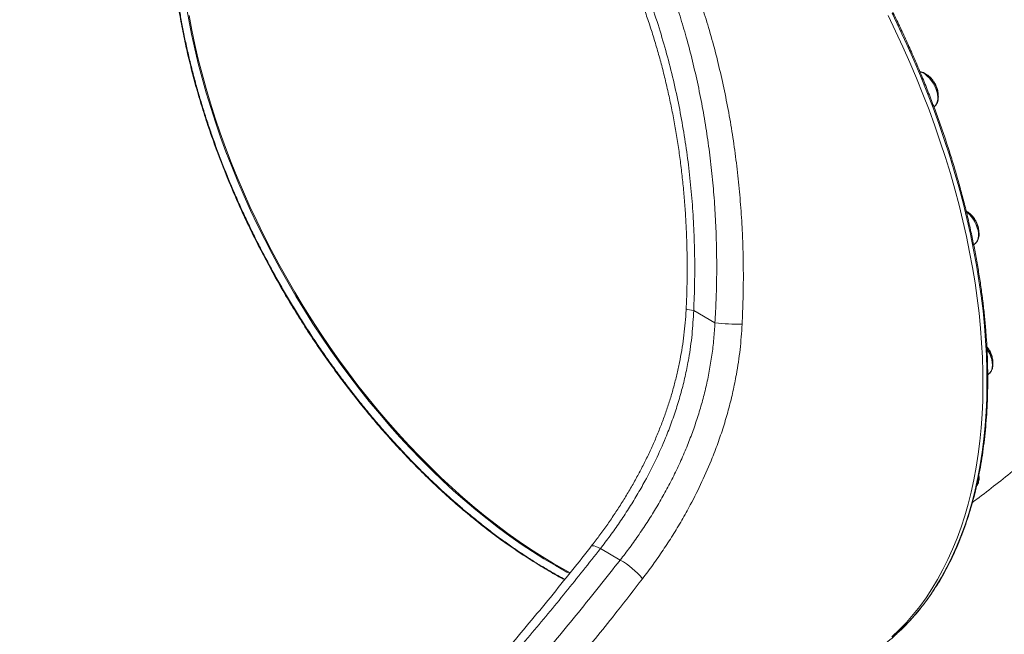
# Model space of a CAD drawing. Units: millimetres. Extents: x -10203 to 35831, y -16031 to 6763.
# Drawn here: x -1300 to -598, y -11994 to -11556 of the extents above; entities that cross this region are included whole.
import ezdxf

# ---------------------------------------------------------------- set-up
doc = ezdxf.new("R2010")
doc.units = ezdxf.units.MM

msp = doc.modelspace()

# ---------------------------------------------------------------- linework, layer by layer
at = {"color": 7, "linetype": 'Continuous', "lineweight": 15}
for p, q in [((-648.35, -11617.85), (-647.97, -11617.55)), ((-648.05, -11617.61), (-647.97, -11617.55)), ((-620.01, -11716.11), (-618.93, -11715.25)), ((-804.37, -11771.56), (-819.53, -11762.81)), ((-610, -11808.6), (-609.03, -11807.82)), ((-871.93, -11940.69), (-886.08, -11932.52))]:
    msp.add_line(p, q, dxfattribs=at)
at = {"color": 8, "linetype": 'Continuous', "lineweight": 15, "flags": 128}
for points in [[(-1181.23, -11545.59), (-1179.45, -11555.81), (-1177.43, -11566.1), (-1175.17, -11576.46), (-1172.67, -11586.86), (-1169.94, -11597.32), (-1166.97, -11607.8), (-1163.78, -11618.31), (-1160.36, -11628.83), (-1156.72, -11639.36), (-1152.86, -11649.89), (-1148.78, -11660.4), (-1144.49, -11670.88), (-1139.99, -11681.34), (-1135.29, -11691.75), (-1130.39, -11702.1), (-1125.29, -11712.4), (-1120, -11722.62), (-1114.52, -11732.76), (-1108.87, -11742.81), (-1103.03, -11752.76), (-1097.03, -11762.6), (-1090.86, -11772.32), (-1084.54, -11781.92), (-1078.06, -11791.38), (-1071.43, -11800.69), (-1064.66, -11809.85), (-1057.76, -11818.86), (-1050.73, -11827.69), (-1043.57, -11836.34), (-1036.3, -11844.8), (-1028.93, -11853.08), (-1021.44, -11861.15), (-1013.87, -11869.01), (-1006.21, -11876.65), (-998.46, -11884.07), (-990.64, -11891.27), (-982.76, -11898.22), (-974.81, -11904.93), (-966.81, -11911.4), (-958.77, -11917.61), (-950.69, -11923.55), (-942.58, -11929.23), (-934.45, -11934.64), (-926.3, -11939.77), (-918.15, -11944.62)], [(-1179.21, -11552.84), (-1177.25, -11563.12), (-1175.05, -11573.46), (-1172.61, -11583.85), (-1169.94, -11594.29), (-1167.03, -11604.77), (-1163.89, -11615.27), (-1160.53, -11625.79), (-1156.95, -11636.32), (-1153.14, -11646.85), (-1149.12, -11657.36), (-1144.88, -11667.86), (-1140.43, -11678.32), (-1135.78, -11688.74), (-1130.92, -11699.11), (-1125.87, -11709.42), (-1120.63, -11719.66), (-1115.2, -11729.82), (-1109.59, -11739.9), (-1103.8, -11749.87), (-1097.84, -11759.74), (-1091.71, -11769.5), (-1085.43, -11779.12), (-1078.98, -11788.62), (-1072.39, -11797.97), (-1065.66, -11807.17), (-1058.79, -11816.21), (-1051.79, -11825.09), (-1044.67, -11833.78), (-1037.42, -11842.3), (-1030.07, -11850.62), (-1022.62, -11858.74), (-1015.06, -11866.65), (-1007.42, -11874.35), (-999.7, -11881.83), (-991.9, -11889.08), (-984.03, -11896.1), (-976.09, -11902.87), (-968.11, -11909.4), (-960.08, -11915.67), (-952.01, -11921.68), (-943.9, -11927.43), (-935.78, -11932.91), (-927.63, -11938.11), (-919.48, -11943.03), (-911.32, -11947.67), (-907.49, -11949.75)], [(-675.21, -11993.54), (-670.21, -11988.77), (-665.13, -11983.46), (-660.25, -11977.86), (-655.59, -11971.99), (-651.13, -11965.84), (-646.89, -11959.43), (-642.88, -11952.75), (-639.08, -11945.82), (-635.51, -11938.64), (-632.17, -11931.21), (-629.06, -11923.54), (-626.19, -11915.63), (-623.55, -11907.5), (-621.16, -11899.15), (-619, -11890.59), (-617.08, -11881.82), (-615.41, -11872.85), (-613.98, -11863.69), (-612.8, -11854.34), (-611.87, -11844.81), (-611.19, -11835.12), (-610.75, -11825.26), (-610.56, -11815.25), (-610.63, -11805.09), (-610.94, -11794.8), (-611.5, -11784.37), (-612.31, -11773.83), (-613.36, -11763.17), (-614.67, -11752.41), (-616.22, -11741.55), (-618.01, -11730.61), (-620.05, -11719.59), (-622.32, -11708.5), (-624.84, -11697.35), (-627.6, -11686.15), (-630.59, -11674.91), (-633.81, -11663.64), (-637.27, -11652.34), (-640.95, -11641.03), (-644.86, -11629.72), (-648.99, -11618.41), (-653.33, -11607.11), (-657.89, -11595.83), (-662.67, -11584.59), (-667.64, -11573.38), (-672.83, -11562.23), (-678.21, -11551.13)], [(-647.97, -11617.55), (-647.23, -11616.83), (-646.48, -11615.66), (-645.95, -11614.24), (-645.66, -11612.61), (-645.62, -11610.81), (-645.83, -11608.88), (-646.28, -11606.87), (-646.96, -11604.83), (-647.85, -11602.81), (-648.94, -11600.85), (-650.19, -11599.02), (-651.58, -11597.35), (-653.08, -11595.88), (-654.63, -11594.65), (-656.21, -11593.68), (-657.78, -11593.02), (-658.22, -11592.88)], [(-824.9, -11761.72), (-824.85, -11761.81), (-824.47, -11762), (-823.72, -11762.2), (-822.63, -11762.4), (-821.22, -11762.61), (-819.53, -11762.81)], [(-892.58, -11930.82), (-892.18, -11930.55), (-891.45, -11930.46), (-890.44, -11930.63), (-889.19, -11931.03), (-887.72, -11931.67), (-886.08, -11932.52)], [(-918.15, -11944.62), (-909.99, -11949.19), (-907.91, -11950.31)]]:
    msp.add_lwpolyline(points, dxfattribs=at)
at = {"color": 7, "linetype": 'Continuous', "lineweight": 15, "flags": 128}
for points in [[(-678.32, -11995.43), (-673.04, -11990.4), (-667.96, -11985.09), (-663.08, -11979.49), (-658.41, -11973.62), (-653.96, -11967.47), (-649.72, -11961.06), (-645.7, -11954.39), (-641.91, -11947.45), (-638.34, -11940.27), (-635, -11932.84), (-631.89, -11925.17), (-629.02, -11917.27), (-626.38, -11909.14), (-623.98, -11900.79), (-621.83, -11892.22), (-619.91, -11883.45), (-618.24, -11874.48), (-616.81, -11865.32), (-615.63, -11855.97), (-614.7, -11846.45), (-614.01, -11836.75), (-613.58, -11826.89), (-613.39, -11816.88), (-613.45, -11806.72), (-613.77, -11796.43), (-614.33, -11786.01), (-615.13, -11775.46), (-616.19, -11764.8), (-617.49, -11754.04), (-619.04, -11743.19), (-620.84, -11732.24), (-622.87, -11721.22), (-625.15, -11710.13), (-627.67, -11698.99), (-630.43, -11687.79), (-633.42, -11676.55), (-636.64, -11665.27), (-640.1, -11653.98), (-643.78, -11642.67), (-647.69, -11631.35), (-651.81, -11620.04), (-656.16, -11608.74), (-660.72, -11597.47), (-665.49, -11586.22), (-670.47, -11575.02), (-675.65, -11563.86), (-681.04, -11552.77)], [(-618.93, -11715.25), (-618.82, -11715.15), (-617.92, -11714.17), (-617.24, -11712.91), (-616.79, -11711.42), (-616.59, -11709.73), (-616.63, -11707.88), (-616.92, -11705.92), (-617.44, -11703.89), (-618.2, -11701.85), (-619.16, -11699.85), (-620.31, -11697.93), (-621.61, -11696.14), (-623.04, -11694.53), (-624.55, -11693.14), (-625.17, -11692.65)], [(-609.03, -11807.82), (-608.95, -11807.76), (-608.59, -11807.43), (-607.77, -11806.35), (-607.16, -11805.01), (-606.79, -11803.45), (-606.67, -11801.7), (-606.79, -11799.81), (-607.16, -11797.82), (-607.77, -11795.79), (-608.59, -11793.75), (-609.62, -11791.77), (-610.49, -11790.37)]]:
    msp.add_lwpolyline(points, dxfattribs=at)
at = {"color": 7, "linetype": 'Continuous', "lineweight": 15}
for centre, radius, start, end in [((-785.4, -11618.03), 154.69, 262.95698, 270.13999), ((-898.7, -11988.86), 55.1, 39.27417, 60.93343), ((-774.77, -11884.57), 147.6, 300.04406, 312.41946)]:
    msp.add_arc(centre, radius, start, end, dxfattribs=at)
at = {"color": 8, "linetype": 'Continuous', "lineweight": 15}
msp.add_arc((-626.32, -11882.9), 9.77, 329.49163, 6.36744, dxfattribs=at)
at = {"color": 7, "linetype": 'Continuous', "lineweight": 15}
for points, knots in [([(-675, -11993.34), (-673.92, -11992.36), (-671.13, -11989.82), (-666.84, -11985.45), (-662.12, -11980.25), (-657.58, -11974.79), (-653.23, -11969.09), (-649.08, -11963.14), (-645.12, -11956.96), (-641.36, -11950.54), (-637.8, -11943.89), (-634.45, -11937.02), (-631.3, -11929.92), (-628.36, -11922.61), (-625.63, -11915.1), (-623.11, -11907.38), (-620.81, -11899.46), (-618.73, -11891.35), (-616.87, -11883.05), (-615.22, -11874.57), (-613.8, -11865.92), (-612.6, -11857.1), (-611.62, -11848.13), (-610.86, -11838.99), (-610.33, -11829.71), (-610.02, -11820.29), (-609.93, -11810.74), (-610.07, -11801.05), (-610.44, -11791.25), (-611.03, -11781.33), (-611.84, -11771.31), (-612.87, -11761.19), (-614.13, -11750.98), (-615.6, -11740.69), (-617.3, -11730.32), (-619.21, -11719.88), (-621.35, -11709.38), (-623.69, -11698.82), (-626.25, -11688.22), (-629.03, -11677.58), (-632.01, -11666.91), (-635.2, -11656.22), (-638.6, -11645.51), (-642.19, -11634.79), (-645.99, -11624.08), (-649.99, -11613.37), (-654.18, -11602.68), (-658.56, -11592.01), (-663.13, -11581.37), (-667.89, -11570.77), (-672.82, -11560.21), (-677.94, -11549.71), (-683.23, -11539.28), (-688.69, -11528.91), (-694.31, -11518.62), (-700.1, -11508.41), (-706.05, -11498.29), (-712.15, -11488.27), (-718.4, -11478.36), (-724.79, -11468.56), (-731.33, -11458.88), (-738, -11449.33), (-744.8, -11439.91), (-751.73, -11430.64), (-758.78, -11421.51), (-765.95, -11412.53), (-773.22, -11403.72), (-780.6, -11395.07), (-788.08, -11386.6), (-795.66, -11378.3), (-803.33, -11370.19), (-811.07, -11362.28), (-818.9, -11354.56), (-826.8, -11347.04), (-834.77, -11339.73), (-842.8, -11332.63), (-850.88, -11325.76), (-859.01, -11319.1), (-867.19, -11312.68), (-875.41, -11306.49), (-883.65, -11300.53), (-891.92, -11294.82), (-900.22, -11289.36), (-908.52, -11284.14), (-916.84, -11279.18), (-925.16, -11274.48), (-933.47, -11270.03), (-941.78, -11265.86), (-950.06, -11261.94), (-958.33, -11258.3), (-966.57, -11254.94), (-974.77, -11251.85), (-982.94, -11249.04), (-991.06, -11246.5), (-999.12, -11244.25), (-1007.13, -11242.29), (-1015.08, -11240.61), (-1022.96, -11239.21), (-1030.76, -11238.1), (-1038.48, -11237.29), (-1046.12, -11236.76), (-1053.66, -11236.52), (-1061.1, -11236.57), (-1068.44, -11236.91), (-1075.67, -11237.54), (-1082.79, -11238.46), (-1089.79, -11239.66), (-1096.66, -11241.16), (-1102.25, -11242.6), (-1105.51, -11243.64), (-1106.57, -11243.97)], [0, 0, 0, 0, 0.005892, 0.015194, 0.024498, 0.033806, 0.043116, 0.05243, 0.061748, 0.071068, 0.080391, 0.089718, 0.099047, 0.108378, 0.117712, 0.127047, 0.136384, 0.145723, 0.155062, 0.164403, 0.173745, 0.183087, 0.192429, 0.201772, 0.211115, 0.220458, 0.229801, 0.239144, 0.248487, 0.257829, 0.267172, 0.276514, 0.285856, 0.295197, 0.304539, 0.31388, 0.32322, 0.332561, 0.341901, 0.351241, 0.36058, 0.36992, 0.379259, 0.388598, 0.397936, 0.407275, 0.416613, 0.425951, 0.435289, 0.444627, 0.453965, 0.463303, 0.47264, 0.481978, 0.491315, 0.500653, 0.50999, 0.519328, 0.528665, 0.538003, 0.54734, 0.556678, 0.566016, 0.575354, 0.584692, 0.59403, 0.603368, 0.612707, 0.622046, 0.631385, 0.640724, 0.650063, 0.659403, 0.668743, 0.678083, 0.687424, 0.696765, 0.706106, 0.715448, 0.72479, 0.734132, 0.743475, 0.752817, 0.76216, 0.771504, 0.780848, 0.790191, 0.799535, 0.808879, 0.818223, 0.827567, 0.83691, 0.846253, 0.855596, 0.864938, 0.874278, 0.883618, 0.892956, 0.902293, 0.911628, 0.92096, 0.93029, 0.939617, 0.948942, 0.958263, 0.967581, 0.976896, 0.986208, 0.995516, 1, 1, 1, 1]), ([(-804.37, -11771.56), (-804.08, -11766.17), (-803.5, -11755.4), (-803.13, -11739.17), (-803.13, -11722.91), (-803.56, -11706.25), (-804.45, -11689.24), (-805.83, -11671.83), (-807.71, -11654.42), (-810.09, -11637.01), (-812.97, -11619.67), (-816.38, -11602.39), (-820.31, -11585.21), (-824.61, -11568.8), (-829.21, -11553.22), (-834.05, -11538.43), (-839.32, -11523.8), (-845.04, -11509.36), (-851.19, -11495.17), (-857.79, -11481.22), (-864.84, -11467.55), (-872.17, -11454.49), (-879.72, -11442.08), (-887.47, -11430.27), (-895.61, -11418.82), (-904.14, -11407.72), (-913.02, -11397.05), (-922.29, -11386.79), (-931.91, -11376.98), (-941.89, -11367.64), (-952.2, -11358.83), (-962.86, -11350.53), (-973.83, -11342.8), (-985.12, -11335.65), (-996.67, -11329.12), (-1008.51, -11323.22), (-1020.59, -11317.97), (-1032.1, -11313.71), (-1042.93, -11310.29), (-1053.04, -11307.59), (-1063.23, -11305.36), (-1074.69, -11303.4), (-1087.44, -11301.9), (-1100.33, -11301.2), (-1112.13, -11301.19), (-1122.82, -11301.67), (-1133.5, -11302.66), (-1145.62, -11304.33), (-1159.14, -11306.95), (-1174.01, -11310.8), (-1188.82, -11315.62), (-1203.52, -11321.39), (-1218.15, -11328.13), (-1232.61, -11335.81), (-1246.86, -11344.43), (-1260.6, -11353.77), (-1273.83, -11363.77), (-1286.53, -11374.34), (-1298.94, -11385.67), (-1311.03, -11397.74), (-1322.82, -11410.56), (-1334.24, -11424.1), (-1345.31, -11438.28), (-1352.31, -11448.23), (-1355.81, -11453.22)], [0, 0, 0, 0, 0.015328, 0.030656, 0.046048, 0.06144, 0.077872, 0.094324, 0.110945, 0.127567, 0.144282, 0.160997, 0.177894, 0.194819, 0.209834, 0.224869, 0.240065, 0.25526, 0.270546, 0.285831, 0.30129, 0.316774, 0.331228, 0.345704, 0.360355, 0.375006, 0.389753, 0.4045, 0.419435, 0.434396, 0.449438, 0.464507, 0.479797, 0.495086, 0.510495, 0.525904, 0.541543, 0.557213, 0.56984, 0.582467, 0.595158, 0.60785, 0.625056, 0.6423, 0.65545, 0.6686, 0.681816, 0.695032, 0.713686, 0.732426, 0.75121, 0.770299, 0.78943, 0.808866, 0.828343, 0.847904, 0.866568, 0.885299, 0.904063, 0.92306, 0.942088, 0.961349, 0.980643, 1, 1, 1, 1]), ([(-1340.66, -11461.97), (-1336.71, -11456.56), (-1328.79, -11445.75), (-1316.25, -11430.57), (-1303.26, -11416.21), (-1289.81, -11402.79), (-1275.76, -11390.16), (-1261.12, -11378.38), (-1245.9, -11367.53), (-1230.81, -11358.11), (-1215.93, -11350.02), (-1201.35, -11343.16), (-1186.39, -11337.22), (-1171.09, -11332.25), (-1155.47, -11328.31), (-1140.02, -11325.52), (-1124.79, -11323.84), (-1109.84, -11323.21), (-1094.73, -11323.6), (-1079.51, -11325.07), (-1064.23, -11327.65), (-1049.02, -11331.34), (-1033.92, -11336.16), (-1019, -11342.11), (-1004.19, -11349.24), (-989.56, -11357.56), (-975.17, -11367.08), (-962.11, -11377.01), (-950.33, -11387.08), (-939.72, -11397.1), (-929.45, -11407.78), (-919.45, -11419.21), (-909.78, -11431.34), (-900.44, -11444.21), (-891.54, -11457.66), (-882.91, -11471.99), (-874.63, -11487.15), (-866.72, -11503.19), (-859.39, -11519.75), (-852.57, -11536.94), (-846.33, -11554.68), (-840.66, -11572.99), (-835.64, -11591.65), (-831.33, -11610.36), (-827.71, -11628.99), (-824.74, -11647.54), (-822.36, -11666.27), (-820.57, -11685.27), (-819.37, -11704.48), (-818.79, -11723.89), (-818.77, -11743.35), (-819.28, -11756.32), (-819.53, -11762.81)], [0, 0, 0, 0, 0.022827, 0.045705, 0.068189, 0.090687, 0.113171, 0.136166, 0.159177, 0.182171, 0.202676, 0.223194, 0.243699, 0.264687, 0.28569, 0.306678, 0.326348, 0.346032, 0.365702, 0.385891, 0.406095, 0.426283, 0.44667, 0.467074, 0.487461, 0.508487, 0.529532, 0.550559, 0.567553, 0.584548, 0.601697, 0.618846, 0.636473, 0.654101, 0.671888, 0.689675, 0.708672, 0.72767, 0.746847, 0.766024, 0.785742, 0.80546, 0.825352, 0.845245, 0.864248, 0.883251, 0.90239, 0.92153, 0.941081, 0.960632, 0.980316, 1, 1, 1, 1]), ([(-1216.7, -11372.76), (-1215.56, -11372.07), (-1211.85, -11369.8), (-1205.46, -11366.27), (-1197.55, -11362.17), (-1189.58, -11358.4), (-1181.56, -11354.94), (-1173.51, -11351.79), (-1165.42, -11348.96), (-1157.32, -11346.45), (-1149.2, -11344.27), (-1141.09, -11342.41), (-1132.99, -11340.87), (-1124.9, -11339.66), (-1116.84, -11338.77), (-1108.8, -11338.21), (-1100.76, -11337.96), (-1092.75, -11338.02), (-1084.76, -11338.4), (-1076.82, -11339.09), (-1068.91, -11340.1), (-1061.03, -11341.43), (-1053.19, -11343.07), (-1045.42, -11345.01), (-1037.72, -11347.25), (-1030.1, -11349.8), (-1022.55, -11352.64), (-1015.07, -11355.78), (-1007.67, -11359.21), (-1000.36, -11362.93), (-993.15, -11366.94), (-986.05, -11371.22), (-979.06, -11375.78), (-972.16, -11380.63), (-965.32, -11385.77), (-958.57, -11391.2), (-951.94, -11396.9), (-945.45, -11402.85), (-939.12, -11409.03), (-932.95, -11415.43), (-926.9, -11422.09), (-920.96, -11429.02), (-915.14, -11436.23), (-909.47, -11443.68), (-903.94, -11451.37), (-898.56, -11459.31), (-893.31, -11467.5), (-888.24, -11475.9), (-883.34, -11484.52), (-878.61, -11493.33), (-874.04, -11502.39), (-869.64, -11511.66), (-865.42, -11521.13), (-861.39, -11530.78), (-857.56, -11540.6), (-853.91, -11550.62), (-850.44, -11560.83), (-847.18, -11571.24), (-844.11, -11581.8), (-841.26, -11592.52), (-838.61, -11603.41), (-836.17, -11614.45), (-833.95, -11625.62), (-831.95, -11636.89), (-830.18, -11648.26), (-828.63, -11659.72), (-827.32, -11671.27), (-826.22, -11682.94), (-825.36, -11694.71), (-824.72, -11706.58), (-824.33, -11718.51), (-824.17, -11730.5), (-824.25, -11742.55), (-824.5, -11752.96), (-824.81, -11759.35), (-824.93, -11761.72)], [0, 0, 0, 0, 0.006399, 0.020889, 0.035349, 0.049768, 0.064139, 0.078456, 0.092711, 0.106899, 0.121015, 0.135056, 0.149017, 0.162896, 0.176692, 0.190405, 0.204075, 0.217749, 0.231348, 0.24489, 0.258391, 0.271868, 0.285338, 0.298783, 0.312085, 0.32536, 0.33862, 0.351857, 0.365068, 0.378246, 0.391386, 0.404509, 0.417523, 0.430598, 0.443755, 0.456961, 0.470178, 0.483359, 0.496466, 0.509503, 0.522528, 0.535762, 0.549008, 0.562282, 0.575605, 0.588996, 0.602472, 0.616019, 0.629483, 0.643059, 0.656731, 0.670483, 0.684295, 0.698149, 0.712033, 0.725969, 0.740096, 0.754267, 0.768499, 0.78281, 0.797219, 0.811741, 0.82631, 0.840928, 0.855579, 0.870281, 0.885054, 0.899916, 0.914888, 0.929995, 0.945109, 0.960314, 0.975607, 0.990964, 1, 1, 1, 1]), ([(-911.32, -11954.38), (-913, -11953.49), (-917.24, -11951.24), (-924.05, -11947.32), (-931.75, -11942.68), (-939.47, -11937.76), (-947.2, -11932.57), (-954.94, -11927.13), (-962.66, -11921.44), (-970.36, -11915.5), (-978.01, -11909.34), (-985.62, -11902.96), (-993.15, -11896.37), (-1000.61, -11889.58), (-1007.98, -11882.61), (-1015.25, -11875.46), (-1022.42, -11868.13), (-1029.51, -11860.6), (-1036.55, -11852.86), (-1043.51, -11844.91), (-1050.4, -11836.77), (-1057.2, -11828.44), (-1063.89, -11819.94), (-1070.48, -11811.29), (-1076.94, -11802.49), (-1083.26, -11793.57), (-1089.43, -11784.54), (-1095.45, -11775.41), (-1101.3, -11766.2), (-1106.99, -11756.91), (-1112.53, -11747.51), (-1117.93, -11737.98), (-1123.19, -11728.33), (-1128.31, -11718.59), (-1133.24, -11708.78), (-1137.98, -11698.96), (-1142.52, -11689.12), (-1146.89, -11679.24), (-1151.07, -11669.31), (-1155.08, -11659.33), (-1158.89, -11649.34), (-1162.51, -11639.33), (-1165.93, -11629.29), (-1169.15, -11619.27), (-1172.16, -11609.27), (-1174.97, -11599.31), (-1177.57, -11589.35), (-1179.97, -11579.43), (-1182.14, -11569.56), (-1184.1, -11559.79), (-1185.84, -11550.09), (-1187.36, -11540.44), (-1188.67, -11530.86), (-1189.76, -11521.36), (-1190.62, -11511.96), (-1191.27, -11502.61), (-1191.52, -11496.46), (-1191.65, -11493.37)], [0, 0, 0, 0, 0.011923, 0.030038, 0.048208, 0.066456, 0.084769, 0.103131, 0.121527, 0.139942, 0.158358, 0.176754, 0.195115, 0.213426, 0.231671, 0.249836, 0.267935, 0.286058, 0.304268, 0.32255, 0.34089, 0.359274, 0.377685, 0.396108, 0.414524, 0.432915, 0.451266, 0.469562, 0.487789, 0.505939, 0.524102, 0.542359, 0.560715, 0.579116, 0.5975, 0.615802, 0.633974, 0.652137, 0.670436, 0.688709, 0.70698, 0.725267, 0.74359, 0.761966, 0.780213, 0.79849, 0.816827, 0.835184, 0.85351, 0.871762, 0.889922, 0.908225, 0.926537, 0.94483, 0.963129, 0.98145, 1, 1, 1, 1]), ([(-648.08, -11617.61), (-648.03, -11617.58), (-647.58, -11617.31), (-646.92, -11616.54), (-646.13, -11615.35), (-645.58, -11613.93), (-645.24, -11612.34), (-645.14, -11610.59), (-645.28, -11608.72), (-645.66, -11606.77), (-646.26, -11604.81), (-647.07, -11602.86), (-648.06, -11600.98), (-649.22, -11599.2), (-650.52, -11597.56), (-651.95, -11596.09), (-653.46, -11594.83), (-655.05, -11593.81), (-656.69, -11593.03), (-657.79, -11592.77), (-658.33, -11592.64)], [0, 0, 0, 0, 0.007012, 0.060133, 0.113622, 0.168616, 0.225572, 0.284161, 0.34361, 0.403192, 0.462611, 0.521849, 0.580982, 0.640118, 0.699356, 0.758808, 0.818599, 0.878827, 0.939487, 1, 1, 1, 1]), ([(-647.69, -11600.99), (-648.06, -11600.39), (-648.58, -11599.54), (-649.47, -11598.4), (-650.28, -11597.47), (-651.32, -11596.47), (-652.28, -11595.68), (-652.91, -11595.29), (-653.14, -11595.14)], [0, 0, 0, 0, 0.253604, 0.356182, 0.526312, 0.70304, 0.891983, 1, 1, 1, 1]), ([(-620.9, -11899.59), (-619.86, -11898.82), (-614.23, -11894.64), (-604.11, -11886.8), (-590.55, -11876.06), (-577.14, -11865.07), (-563.86, -11853.87), (-550.71, -11842.43), (-537.71, -11830.79), (-524.84, -11818.93), (-512.13, -11806.87), (-499.56, -11794.61), (-487.15, -11782.16), (-474.89, -11769.51), (-462.79, -11756.69), (-450.84, -11743.69), (-439.06, -11730.51), (-427.44, -11717.16), (-415.98, -11703.65), (-404.69, -11689.97), (-393.56, -11676.14), (-382.6, -11662.16), (-371.82, -11648.03), (-361.21, -11633.75), (-350.77, -11619.33), (-341.14, -11605.71), (-335.07, -11596.82), (-332.35, -11592.85)], [0, 0, 0, 0, 0.009474, 0.051536, 0.093584, 0.13561, 0.177606, 0.219566, 0.261486, 0.30336, 0.345187, 0.386964, 0.428688, 0.470359, 0.511977, 0.553543, 0.595056, 0.636518, 0.677931, 0.719297, 0.760618, 0.801897, 0.843137, 0.88434, 0.925511, 0.966652, 1, 1, 1, 1]), ([(-645.33, -11608.67), (-645.33, -11608.67), (-645.31, -11608.13), (-645.48, -11607.02), (-645.79, -11605.48), (-646.22, -11604.13), (-646.71, -11602.89), (-647.2, -11601.87), (-647.56, -11601.22), (-647.69, -11600.99)], [0, 0, 0, 0, 0.002104, 0.216745, 0.424576, 0.594419, 0.734767, 0.905797, 1, 1, 1, 1]), ([(-618.95, -11715.22), (-618.85, -11715.15), (-618.37, -11714.82), (-617.69, -11713.99), (-616.95, -11712.74), (-616.45, -11711.29), (-616.17, -11709.65), (-616.12, -11707.87), (-616.32, -11705.97), (-616.74, -11704.02), (-617.39, -11702.06), (-618.25, -11700.13), (-619.28, -11698.27), (-620.47, -11696.52), (-621.81, -11694.91), (-623.25, -11693.49), (-624.46, -11692.5), (-625.19, -11692.07), (-625.38, -11691.96)], [0, 0, 0, 0, 0.016714, 0.079193, 0.142462, 0.207706, 0.275249, 0.344524, 0.414605, 0.484702, 0.554586, 0.624271, 0.69386, 0.763485, 0.833253, 0.903307, 0.973792, 1, 1, 1, 1]), ([(-618.65, -11698.69), (-619.03, -11698.09), (-619.55, -11697.25), (-620.44, -11696.1), (-621.25, -11695.17), (-622.29, -11694.17), (-623.27, -11693.36), (-623.93, -11692.95), (-624.19, -11692.8)], [0, 0, 0, 0, 0.250579, 0.351934, 0.520035, 0.694655, 0.881345, 1, 1, 1, 1]), ([(-616.3, -11706.51), (-616.3, -11706.46), (-616.28, -11705.88), (-616.44, -11704.73), (-616.76, -11703.18), (-617.19, -11701.83), (-617.68, -11700.6), (-618.16, -11699.57), (-618.52, -11698.92), (-618.65, -11698.69)], [0, 0, 0, 0, 0.019917, 0.230727, 0.434848, 0.601659, 0.739502, 0.907479, 1, 1, 1, 1]), ([(-824.93, -11761.72), (-824.98, -11762.81), (-825.13, -11766.85), (-825.73, -11773.8), (-826.71, -11782.56), (-828.02, -11791.29), (-829.63, -11799.98), (-831.54, -11808.65), (-833.74, -11817.28), (-836.24, -11825.87), (-839.04, -11834.43), (-842.12, -11842.95), (-845.49, -11851.42), (-849.13, -11859.84), (-853.04, -11868.17), (-857.19, -11876.41), (-861.6, -11884.55), (-866.24, -11892.59), (-871.11, -11900.51), (-876.2, -11908.33), (-881.51, -11916.03), (-886.96, -11923.55), (-890.72, -11928.42), (-892.58, -11930.82)], [0, 0, 0, 0, 0.017752, 0.06531, 0.112722, 0.16018, 0.207722, 0.255398, 0.303256, 0.351342, 0.399699, 0.448371, 0.497397, 0.546766, 0.596261, 0.646016, 0.695966, 0.746147, 0.796592, 0.847328, 0.898379, 0.949766, 1, 1, 1, 1]), ([(-819.53, -11762.81), (-819.85, -11768.52), (-820.49, -11779.95), (-822.67, -11795.16), (-825.28, -11808.42), (-828.07, -11819.84), (-831.38, -11831.19), (-835.2, -11842.47), (-840.12, -11855.21), (-846.37, -11869.27), (-853.32, -11882.84), (-859.93, -11894.45), (-865.98, -11904.29), (-872.37, -11913.93), (-879.06, -11923.39), (-883.73, -11929.47), (-886.08, -11932.52)], [0, 0, 0, 0, 0.092315, 0.184631, 0.247367, 0.310103, 0.373925, 0.437748, 0.501909, 0.593874, 0.685841, 0.748106, 0.810372, 0.873494, 0.936616, 1, 1, 1, 1]), ([(-871.93, -11940.69), (-869.62, -11937.69), (-865, -11931.69), (-858.36, -11922.35), (-851.97, -11912.75), (-845.82, -11902.83), (-839.96, -11892.59), (-834.4, -11882.04), (-829.22, -11871.23), (-824.56, -11860.45), (-820.41, -11849.75), (-816.77, -11839.12), (-813.54, -11828.34), (-810.73, -11817.31), (-808.37, -11806.1), (-806.5, -11794.68), (-805.1, -11783.16), (-804.62, -11775.42), (-804.37, -11771.56)], [0, 0, 0, 0, 0.062491, 0.124982, 0.187877, 0.250772, 0.314981, 0.37919, 0.443882, 0.508573, 0.568813, 0.629053, 0.689738, 0.750422, 0.812554, 0.874686, 0.937343, 1, 1, 1, 1]), ([(-785.03, -11772.72), (-785.44, -11778.71), (-786.27, -11790.68), (-788.68, -11806.6), (-791.47, -11820.49), (-794.4, -11832.44), (-797.84, -11844.33), (-801.79, -11856.15), (-806.92, -11869.71), (-813.51, -11884.88), (-820.92, -11899.67), (-827.98, -11912.35), (-834.46, -11923.09), (-841.3, -11933.63), (-848.49, -11943.98), (-853.52, -11950.64), (-856.04, -11953.97)], [0, 0, 0, 0, 0.0909844, 0.1819689, 0.2436645, 0.3053603, 0.368009, 0.430658, 0.4936078, 0.5870568, 0.6805074, 0.7438047, 0.8071022, 0.8713064, 0.9355109, 1, 1, 1, 1]), ([(-608.75, -11791.27), (-609.13, -11790.67), (-609.65, -11789.83), (-610.31, -11788.96), (-610.56, -11788.67), (-610.63, -11788.59)], [0, 0, 0, 0, 0.64384, 0.904262, 1, 1, 1, 1]), ([(-608.95, -11807.71), (-608.8, -11807.6), (-608.29, -11807.21), (-607.61, -11806.3), (-606.92, -11805.01), (-606.46, -11803.51), (-606.23, -11801.84), (-606.24, -11800.03), (-606.49, -11798.12), (-606.97, -11796.16), (-607.66, -11794.2), (-608.56, -11792.28), (-609.54, -11790.57), (-610.28, -11789.57), (-610.6, -11789.14)], [0, 0, 0, 0, 0.032465, 0.115055, 0.199115, 0.285993, 0.375826, 0.467682, 0.560345, 0.652888, 0.745137, 0.837149, 0.929069, 1, 1, 1, 1]), ([(-606.4, -11799.12), (-606.39, -11799.05), (-606.38, -11798.47), (-606.54, -11797.3), (-606.86, -11795.76), (-607.29, -11794.41), (-607.77, -11793.17), (-608.26, -11792.15), (-608.62, -11791.5), (-608.75, -11791.27)], [0, 0, 0, 0, 0.0243, 0.234167, 0.437375, 0.60344, 0.740667, 0.907892, 1, 1, 1, 1]), ([(-618.04, -11888.09), (-617.78, -11887.74), (-617.22, -11887), (-616.64, -11885.65), (-616.25, -11884.1), (-616.12, -11882.37), (-616.14, -11881.04), (-616.28, -11880.29), (-616.3, -11880.18)], [0, 0, 0, 0, 0.17274, 0.361807, 0.557577, 0.759406, 0.96477, 1, 1, 1, 1]), ([(-892.59, -11930.82), (-892.94, -11931.27), (-898.17, -11938.01), (-908.48, -11950.92), (-923.55, -11969.55), (-938.85, -11988.02), (-954.33, -12006.32), (-970.07, -12024.53), (-986.04, -12042.64), (-1002.2, -12060.58), (-1018.41, -12078.18), (-1034.63, -12095.42), (-1050.86, -12112.3), (-1067.11, -12128.83), (-1083.38, -12145.03), (-1099.69, -12160.9), (-1116.04, -12176.46), (-1132.43, -12191.71), (-1148.87, -12206.66), (-1165.36, -12221.32), (-1181.92, -12235.69), (-1198.54, -12249.79), (-1215.07, -12263.48), (-1231.42, -12276.68), (-1247.51, -12289.34), (-1263.41, -12301.52), (-1276.97, -12311.67), (-1285.28, -12317.68), (-1288.3, -12319.86)], [0, 0, 0, 0, 0.003133, 0.046701, 0.090315, 0.133897, 0.17737, 0.220704, 0.264648, 0.308361, 0.351504, 0.39411, 0.436214, 0.477845, 0.519036, 0.559814, 0.600208, 0.640245, 0.679949, 0.719346, 0.75846, 0.797313, 0.835954, 0.873196, 0.909623, 0.945266, 0.980147, 1, 1, 1, 1]), ([(-886.08, -11932.52), (-894.28, -11942.9), (-910.7, -11963.64), (-936.1, -11994.32), (-962.05, -12024.65), (-988.2, -12054.12), (-1014.49, -12082.75), (-1040.9, -12110.54), (-1067.98, -12138.05), (-1095.73, -12165.25), (-1124.18, -12192.1), (-1153.39, -12218.61), (-1183.38, -12244.73), (-1214.18, -12270.39), (-1241.51, -12292.08), (-1265.08, -12310.07), (-1278.22, -12319.68), (-1284.79, -12324.48)], [0, 0, 0, 0, 0.071767, 0.143551, 0.215334, 0.287101, 0.355581, 0.424069, 0.492549, 0.562033, 0.631526, 0.701008, 0.771927, 0.842859, 0.913774, 0.956887, 1, 1, 1, 1]), ([(-1267.27, -12334.6), (-1259.09, -12328.38), (-1242.74, -12315.95), (-1218.67, -12296.75), (-1193.87, -12276.33), (-1168.44, -12254.61), (-1142.4, -12231.57), (-1116.79, -12208.12), (-1088.87, -12181.7), (-1058.79, -12152.17), (-1026.42, -12119.07), (-994.46, -12085.06), (-962.94, -12050.15), (-931.99, -12014.45), (-901.54, -11978.01), (-881.8, -11953.13), (-871.93, -11940.69)], [0, 0, 0, 0, 0.054514, 0.109036, 0.163552, 0.225262, 0.286986, 0.348712, 0.410425, 0.492285, 0.574147, 0.658559, 0.742983, 0.827396, 0.913698, 1, 1, 1, 1]), ([(-856.04, -11953.97), (-862.04, -11961.71), (-877.03, -11981.04), (-901.68, -12011.6), (-926.94, -12041.81), (-948.64, -12066.94), (-966.52, -12087.16), (-983.75, -12106.22), (-1001.22, -12125.12), (-1018.95, -12143.86), (-1036.92, -12162.44), (-1055.14, -12180.84), (-1073.6, -12199.06), (-1092.37, -12217.13), (-1111.45, -12235.05), (-1130.84, -12252.81), (-1150.49, -12270.33), (-1170.41, -12287.62), (-1190.62, -12304.66), (-1211.12, -12321.43), (-1231.88, -12337.93), (-1245.95, -12348.66), (-1252.98, -12354.02)], [0, 0, 0, 0, 0.052628, 0.13158, 0.210573, 0.263263, 0.30886, 0.354465, 0.400095, 0.445735, 0.491474, 0.537223, 0.583, 0.628789, 0.675045, 0.721313, 0.767619, 0.813938, 0.860412, 0.906901, 0.953441, 1, 1, 1, 1])]:
    msp.add_open_spline(points, degree=3, knots=knots, dxfattribs=at)
at = {"color": 8, "linetype": 'Continuous', "lineweight": 15}
for points, knots in [([(-1238.06, -11327.19), (-1236, -11325.92), (-1229.27, -11321.76), (-1217.48, -11315.57), (-1202.71, -11308.62), (-1187.5, -11302.58), (-1171.96, -11297.47), (-1156.1, -11293.34), (-1140.77, -11290.4), (-1126.03, -11288.52), (-1111.94, -11287.55), (-1097.7, -11287.42), (-1083.36, -11288.16), (-1068.88, -11289.8), (-1054.36, -11292.36), (-1039.81, -11295.87), (-1026.07, -11300.11), (-1013.13, -11304.92), (-1000.98, -11310.17), (-988.92, -11316.13), (-976.97, -11322.82), (-965.22, -11330.19), (-953.61, -11338.27), (-942.22, -11347.06), (-931.34, -11356.29), (-921.03, -11365.85), (-911.25, -11375.71), (-901.72, -11386.11), (-892.45, -11397.07), (-883.5, -11408.52), (-874.84, -11420.49), (-866.5, -11432.95), (-858.5, -11445.88), (-850.88, -11459.22), (-843.62, -11472.98), (-836.73, -11487.15), (-830.23, -11501.73), (-824.13, -11516.63), (-818.44, -11531.89), (-813.16, -11547.47), (-808.21, -11563.65), (-803.63, -11580.37), (-799.46, -11597.68), (-795.78, -11615.24), (-792.59, -11633.04), (-789.91, -11651.01), (-787.72, -11669.17), (-786.05, -11687.47), (-784.95, -11704.81), (-784.34, -11721.1), (-784.1, -11737.31), (-784.25, -11754.53), (-784.77, -11766.66), (-785.03, -11772.72)], [0, 0, 0, 0, 0.0101081, 0.033042, 0.0563234, 0.0796558, 0.1033547, 0.1271109, 0.1509844, 0.1715779, 0.1922549, 0.2129744, 0.2340146, 0.2551016, 0.2765236, 0.2979969, 0.3195741, 0.3379966, 0.3564528, 0.3751745, 0.3938962, 0.4127622, 0.4316282, 0.4507709, 0.4699515, 0.4876276, 0.5053329, 0.52326, 0.5411872, 0.5592324, 0.5772776, 0.5955465, 0.6138447, 0.6321648, 0.6505132, 0.6690719, 0.6876307, 0.7062999, 0.7249691, 0.7438465, 0.7627505, 0.7827521, 0.8027838, 0.8230384, 0.843293, 0.8636642, 0.8840355, 0.9046269, 0.9252465, 0.942219, 0.9592067, 0.9795907, 1, 1, 1, 1]), ([(-911.51, -11954.62), (-912.39, -11954.17), (-917.04, -11951.78), (-925.52, -11946.88), (-936.9, -11939.92), (-948.34, -11932.31), (-959.79, -11924.15), (-971.08, -11915.51), (-982.17, -11906.49), (-993.07, -11897.06), (-1003.89, -11887.14), (-1014.65, -11876.7), (-1025.27, -11865.82), (-1035.78, -11854.45), (-1046.14, -11842.62), (-1056.19, -11830.5), (-1065.9, -11818.18), (-1075.28, -11805.64), (-1084.45, -11792.74), (-1093.39, -11779.48), (-1102.04, -11765.94), (-1110.44, -11752.07), (-1118.53, -11737.92), (-1126.21, -11723.68), (-1133.45, -11709.46), (-1140.26, -11695.22), (-1146.73, -11680.8), (-1152.84, -11666.21), (-1158.56, -11651.53), (-1163.9, -11636.73), (-1168.82, -11621.85), (-1173.26, -11607.1), (-1177.2, -11592.58), (-1180.67, -11578.28), (-1183.69, -11564.04), (-1186.29, -11549.8), (-1188.44, -11535.6), (-1190.12, -11521.47), (-1191.32, -11507.5), (-1191.84, -11497.32), (-1192.1, -11488.6), (-1192.13, -11484.47), (-1192.15, -11481.31)], [0, 0, 0, 0, 0.006096, 0.032169, 0.058428, 0.084687, 0.111305, 0.137972, 0.163656, 0.189383, 0.215456, 0.241529, 0.267788, 0.294047, 0.320665, 0.347331, 0.373015, 0.398743, 0.424816, 0.450889, 0.477148, 0.503407, 0.530024, 0.556691, 0.582375, 0.608103, 0.634176, 0.660248, 0.686508, 0.712767, 0.739384, 0.766051, 0.791735, 0.817463, 0.843325, 0.869232, 0.895656, 0.922127, 0.948745, 0.975412, 0.981226, 1, 1, 1, 1])]:
    msp.add_open_spline(points, degree=3, knots=knots, dxfattribs=at)

doc.saveas('drawing.dxf')
